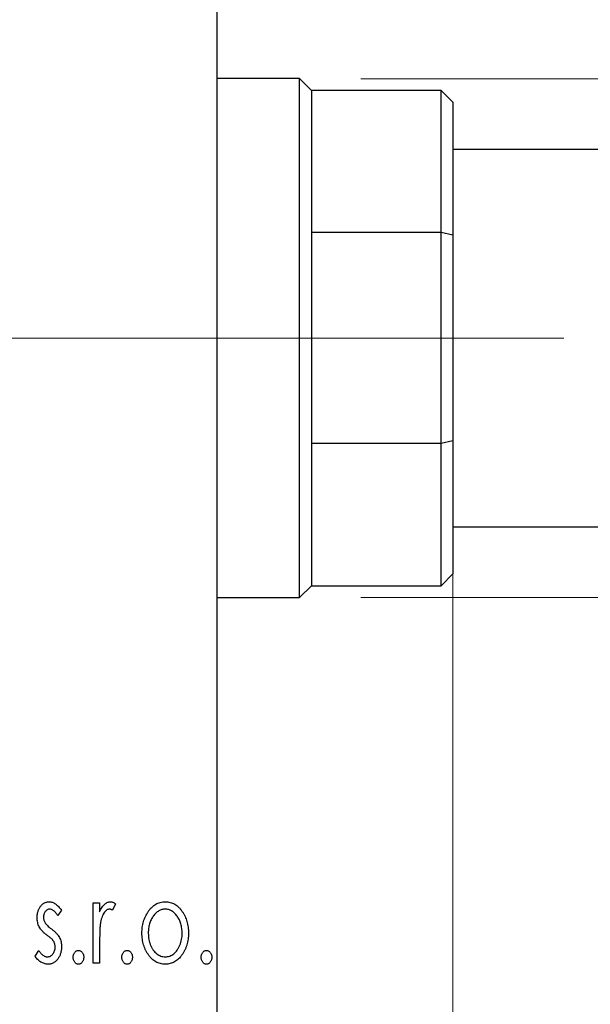
# Model space of a CAD drawing. Units: millimetres. Extents: x 15 to 430, y 5 to 292.
# Drawn here: x 365 to 374, y 221 to 237 of the extents above; entities that cross this region are included whole.
import ezdxf

# ---------------------------------------------------------------- set-up
doc = ezdxf.new("R2010")
doc.units = ezdxf.units.MM
doc.linetypes.add('CENTERX2', pattern=[20.32, 12.7, -2.54, 2.54, -2.54])
doc.styles.add('SLDTEXTSTYLE0', font='TXT', dxfattribs={"width": 0.75})
doc.dimstyles.new('SLDDIMSTYLE2', dxfattribs={"dimtxt": 3.5, "dimasz": 3.302, "dimexe": 0, "dimexo": 0.0625, "dimgap": 0.875, "dimtad": 1, "dimdec": 0, "dimlfac": 2.6, "dimrnd": 1e-09, "dimzin": 12, "dimdsep": 46, "dimtxsty": 'SLDTEXTSTYLE0', "dimsah": 1, "dimcen": 0.09, "dimadec": 0, "dimazin": 3, "dimtfac": 1, "dimtmove": 0, "dimatfit": 0, "dimfxl": 1, "dimfrac": 2, "dimtolj": 1, "dimtzin": 12, "dimarcsym": 0})
doc.dimstyles.new('SLDDIMSTYLE5', dxfattribs={"dimtxt": 3.5, "dimasz": 3.302, "dimexe": 0, "dimexo": 0.0625, "dimgap": 0.875, "dimtad": 1, "dimdec": 0, "dimlfac": 2.6, "dimrnd": 1e-09, "dimzin": 12, "dimdsep": 46, "dimtxsty": 'SLDTEXTSTYLE0', "dimsah": 1, "dimcen": 0.09, "dimadec": 0, "dimazin": 3, "dimtfac": 1, "dimtdec": 0, "dimtmove": 0, "dimatfit": 0, "dimfxl": 1, "dimfrac": 2, "dimtolj": 1, "dimtzin": 12, "dimarcsym": 0})

# ---------------------------------------------------------------- blocks, each defined once
blk = doc.blocks.new('_D_9')
at = {"color": 7, "linetype": 'Continuous', "lineweight": 0}
for p, q in [((371.709, 229.268), (371.709, 208.829)), ((367.863, 218.829), (367.863, 208.829)), ((367.863, 209.829), (361.513, 209.829)), ((371.709, 209.829), (367.863, 209.829)), ((371.709, 209.829), (380.981, 209.829))]:
    blk.add_line(p, q, dxfattribs=at)
at = {"color": 7, "linetype": 'Continuous', "lineweight": 18}
for points in [[(367.863, 209.829), (364.561, 210.337), (364.561, 209.321)], [(371.709, 209.829), (375.011, 209.321), (375.011, 210.337)]]:
    blk.add_solid(points, dxfattribs=at)
at = {"color": 7, "linetype": 'Continuous', "lineweight": 18, "insert": (375.809, 214.341), "char_height": 3.5, "attachment_point": 1, "style": 'SLDTEXTSTYLE0'}
blk.add_mtext('10', dxfattribs=at)
blk = doc.blocks.new('_D_10')
at = {"color": 7, "linetype": 'Continuous', "lineweight": 0}
for p, q in [((391.325, 236.175), (391.325, 242.525)), ((370.209, 236.175), (392.325, 236.175)), ((391.325, 227.714), (391.325, 236.175)), ((370.209, 227.714), (392.325, 227.714)), ((391.325, 227.714), (391.325, 221.364))]:
    blk.add_line(p, q, dxfattribs=at)
at = {"color": 7, "linetype": 'Continuous', "lineweight": 18}
for points in [[(391.325, 236.175), (391.833, 239.477), (390.817, 239.477)], [(391.325, 227.714), (390.817, 224.412), (391.833, 224.412)]]:
    blk.add_solid(points, dxfattribs=at)
at = {"color": 7, "linetype": 'Continuous', "lineweight": 18, "char_height": 3.5, "attachment_point": 1, "rotation": 90, "style": 'SLDTEXTSTYLE0'}
for s, insert in [('22', (386.759, 231.618)), ('%%c', (386.813, 226.34))]:
    blk.add_mtext(s, dxfattribs=dict(at, insert=insert))

msp = doc.modelspace()

# ---------------------------------------------------------------- linework, layer by layer
at = {"color": 7, "linetype": 'Continuous', "lineweight": 25}
for p, q in [((367.8631, 220.2138), (367.8631, 243.6754)), ((369.2092, 236.1754), (367.8631, 236.1754)), ((369.4015, 235.9831), (369.2092, 236.1754)), ((369.2092, 227.7138), (369.2092, 236.1754)), ((371.5169, 235.9831), (369.4015, 235.9831)), ((369.4015, 235.9831), (369.4015, 233.6647)), ((371.7092, 235.7908), (371.5169, 235.9831)), ((371.5169, 233.6647), (371.5169, 235.9831)), ((371.7092, 235.7908), (371.7092, 233.6211)), ((381.0169, 235.0215), (371.7092, 235.0215)), ((369.4015, 233.6647), (369.4015, 230.2246)), ((371.5169, 233.6647), (369.4015, 233.6647)), ((371.5169, 230.2246), (371.5169, 233.6647)), ((371.7092, 233.6211), (371.5169, 233.6647)), ((371.7092, 233.6211), (371.7092, 230.2681)), ((371.7092, 230.2681), (371.5169, 230.2246)), ((371.7092, 230.2681), (371.7092, 228.0985)), ((369.4015, 230.2246), (369.4015, 227.9062)), ((371.5169, 230.2246), (369.4015, 230.2246)), ((371.5169, 227.9062), (371.5169, 230.2246)), ((371.7092, 228.8677), (381.0169, 228.8677)), ((371.5169, 227.9062), (371.7092, 228.0985)), ((369.2092, 227.7138), (369.4015, 227.9062)), ((369.4015, 227.9062), (371.5169, 227.9062)), ((367.8631, 227.7138), (369.2092, 227.7138)), ((365.8438, 222.736), (365.9474, 222.736)), ((365.8438, 221.7523), (365.8438, 222.736)), ((365.9474, 222.736), (365.9474, 222.5912)), ((366.2063, 222.7196), (366.1569, 222.615)), ((365.3261, 222.6133), (365.2654, 222.5289)), ((365.9474, 222.0829), (365.9474, 221.7523)), ((364.8946, 221.8683), (364.954, 221.9594)), ((365.9474, 221.7523), (365.8438, 221.7523))]:
    msp.add_line(p, q, dxfattribs=at)
at = {"color": 7, "linetype": 'CENTERX2', "lineweight": 18}
for p, q in [((301.8246, 231.9446), (369.8631, 231.9446)), ((373.5169, 231.9446), (367.4015, 231.9446))]:
    msp.add_line(p, q, dxfattribs=at)
at = {"color": 7, "linetype": 'Continuous', "lineweight": 25}
for points, knots in [([(364.9292, 222.4952), (364.9293, 222.5043), (364.9295, 222.5221), (364.9324, 222.5481), (364.9366, 222.573), (364.9428, 222.5967), (364.9507, 222.6193), (364.9601, 222.6407), (364.9714, 222.661), (364.9846, 222.6797), (364.999, 222.6969), (365.0145, 222.7118), (365.0308, 222.7247), (365.048, 222.7353), (365.0663, 222.7435), (365.0856, 222.749), (365.1056, 222.7528), (365.1193, 222.7531), (365.1263, 222.7533)], [0, 0, 0, 0, 0.075326, 0.1472787, 0.2168917, 0.284697, 0.3502393, 0.4146527, 0.478733, 0.5424307, 0.6048549, 0.6639027, 0.7207203, 0.7765911, 0.8313161, 0.8865113, 0.9425212, 1, 1, 1, 1]), ([(365.1263, 222.7533), (365.1346, 222.7529), (365.1515, 222.752), (365.1767, 222.7451), (365.2018, 222.7339), (365.2268, 222.7182), (365.2519, 222.6984), (365.277, 222.6741), (365.3022, 222.6457), (365.3179, 222.6244), (365.3261, 222.6133)], [0, 0, 0, 0, 0.0984605, 0.1998335, 0.3081984, 0.4235895, 0.5496447, 0.6868907, 0.8364401, 1, 1, 1, 1]), ([(365.9474, 222.5912), (365.9541, 222.6046), (365.9668, 222.6299), (365.9877, 222.6643), (366.0097, 222.6922), (366.0319, 222.715), (366.0552, 222.7319), (366.0787, 222.7444), (366.103, 222.7518), (366.1194, 222.7528), (366.1275, 222.7533)], [0, 0, 0, 0, 0.1760969, 0.3325153, 0.4708264, 0.5932318, 0.7042836, 0.807672, 0.9045282, 1, 1, 1, 1]), ([(366.1275, 222.7533), (366.1338, 222.7528), (366.1468, 222.7518), (366.1665, 222.7452), (366.1867, 222.7344), (366.1995, 222.7247), (366.2063, 222.7196)], [0, 0, 0, 0, 0.2148403, 0.4486159, 0.7073317, 1, 1, 1, 1]), ([(366.7383, 222.5904), (366.7476, 222.6034), (366.7655, 222.6286), (366.7964, 222.6616), (366.8285, 222.69), (366.8627, 222.7132), (366.8989, 222.7312), (366.937, 222.7438), (366.9767, 222.7521), (367.0039, 222.7529), (367.0177, 222.7533)], [0, 0, 0, 0, 0.1415571, 0.2743999, 0.4006516, 0.5220693, 0.6406795, 0.7586531, 0.8775642, 1, 1, 1, 1]), ([(367.0177, 222.7533), (367.0315, 222.7529), (367.0587, 222.7521), (367.0984, 222.7439), (367.1362, 222.7311), (367.1725, 222.7136), (367.2063, 222.6901), (367.2388, 222.6623), (367.2692, 222.629), (367.2872, 222.6041), (367.2965, 222.5912)], [0, 0, 0, 0, 0.1227884, 0.2420419, 0.359596, 0.4781938, 0.5992979, 0.7259942, 0.8586764, 1, 1, 1, 1]), ([(365.1327, 222.6325), (365.126, 222.6321), (365.1126, 222.6312), (365.0937, 222.6229), (365.0763, 222.6102), (365.0614, 222.5926), (365.0486, 222.5723), (365.0392, 222.5497), (365.0338, 222.5254), (365.0331, 222.5086), (365.0327, 222.5001)], [0, 0, 0, 0, 0.1098637, 0.2182444, 0.333209, 0.4606211, 0.5943462, 0.7251731, 0.8596109, 1, 1, 1, 1]), ([(365.2654, 222.5289), (365.2599, 222.5371), (365.2492, 222.5527), (365.2325, 222.5738), (365.2158, 222.5918), (365.1991, 222.6064), (365.1825, 222.6181), (365.1659, 222.6263), (365.1493, 222.6315), (365.1382, 222.6322), (365.1327, 222.6325)], [0, 0, 0, 0, 0.1694806, 0.3231953, 0.4628937, 0.5897342, 0.7039885, 0.8088588, 0.9069757, 1, 1, 1, 1]), ([(366.1105, 222.6325), (366.1032, 222.6318), (366.0879, 222.6305), (366.066, 222.6197), (366.0448, 222.6031), (366.0243, 222.58), (366.0051, 222.5503), (365.9886, 222.5133), (365.974, 222.4695), (365.9672, 222.4375), (365.9636, 222.4205)], [0, 0, 0, 0, 0.0800532, 0.1649281, 0.2611351, 0.3718808, 0.4990569, 0.6442917, 0.8112367, 1, 1, 1, 1]), ([(366.1569, 222.615), (366.1526, 222.6175), (366.1443, 222.6224), (366.1323, 222.6282), (366.1211, 222.6317), (366.1139, 222.6322), (366.1105, 222.6325)], [0, 0, 0, 0, 0.303369, 0.5703085, 0.7999487, 1, 1, 1, 1]), ([(366.6377, 222.2415), (366.6381, 222.2579), (366.6387, 222.2905), (366.6433, 222.3384), (366.6511, 222.3847), (366.6621, 222.4293), (366.6766, 222.4721), (366.6937, 222.5135), (366.7143, 222.553), (366.7303, 222.578), (366.7383, 222.5904)], [0, 0, 0, 0, 0.133913, 0.2646897, 0.39154, 0.5158862, 0.6377711, 0.7590665, 0.8794478, 1, 1, 1, 1]), ([(367.0174, 222.6325), (367.0081, 222.6321), (366.9897, 222.6313), (366.9626, 222.6258), (366.9366, 222.6168), (366.9116, 222.6042), (366.8876, 222.5879), (366.8646, 222.568), (366.8426, 222.5447), (366.8222, 222.5178), (366.8031, 222.4888), (366.7867, 222.4576), (366.7725, 222.4252), (366.7613, 222.3911), (366.752, 222.3557), (366.746, 222.3186), (366.7421, 222.2801), (366.7415, 222.254), (366.7413, 222.2407)], [0, 0, 0, 0, 0.0526377, 0.1046344, 0.1559112, 0.2083559, 0.2630833, 0.3202114, 0.3804473, 0.444798, 0.5111242, 0.5774974, 0.6441793, 0.7114145, 0.780914, 0.8517437, 0.9244962, 1, 1, 1, 1]), ([(367.2936, 222.2407), (367.2933, 222.254), (367.2927, 222.2801), (367.289, 222.3186), (367.2824, 222.3556), (367.2736, 222.3912), (367.2622, 222.4252), (367.2482, 222.4577), (367.2314, 222.4887), (367.2124, 222.5179), (367.1917, 222.5446), (367.1698, 222.568), (367.147, 222.588), (367.123, 222.6042), (367.0979, 222.6168), (367.072, 222.6258), (367.0451, 222.6314), (367.0267, 222.6321), (367.0174, 222.6325)], [0, 0, 0, 0, 0.0755319, 0.1483115, 0.2192538, 0.2886537, 0.3559139, 0.4226206, 0.4892591, 0.55561, 0.6202971, 0.6805554, 0.7373188, 0.7920666, 0.8445308, 0.8958267, 0.9473427, 1, 1, 1, 1]), ([(367.2965, 222.5912), (367.3045, 222.5788), (367.3206, 222.5538), (367.341, 222.5141), (367.3583, 222.4728), (367.3727, 222.4298), (367.3837, 222.3851), (367.3915, 222.3387), (367.3961, 222.2906), (367.3968, 222.258), (367.3971, 222.2415)], [0, 0, 0, 0, 0.1202985, 0.2410742, 0.3614413, 0.4837618, 0.6085547, 0.735138, 0.8656394, 1, 1, 1, 1]), ([(364.9623, 222.3437), (364.9571, 222.355), (364.9466, 222.3779), (364.9369, 222.4151), (364.9303, 222.4544), (364.9295, 222.4814), (364.9292, 222.4952)], [0, 0, 0, 0, 0.2378516, 0.4828882, 0.7342205, 1, 1, 1, 1]), ([(365.0327, 222.5001), (365.033, 222.4923), (365.0337, 222.477), (365.0385, 222.4542), (365.0463, 222.4319), (365.0537, 222.4179), (365.0575, 222.4108)], [0, 0, 0, 0, 0.2481894, 0.4921008, 0.7425011, 1, 1, 1, 1]), ([(365.0575, 222.4108), (365.0625, 222.4032), (365.0737, 222.3863), (365.0969, 222.3622), (365.1263, 222.3359), (365.1489, 222.3187), (365.1611, 222.3094)], [0, 0, 0, 0, 0.1873386, 0.4164633, 0.6850378, 1, 1, 1, 1]), ([(365.9636, 222.4205), (365.9622, 222.4127), (365.9593, 222.3954), (365.9564, 222.3664), (365.9532, 222.3322), (365.9514, 222.2926), (365.9492, 222.2478), (365.9485, 222.1976), (365.9475, 222.1421), (365.9474, 222.1032), (365.9474, 222.0829)], [0, 0, 0, 0, 0.0702315, 0.1560456, 0.2576442, 0.3749772, 0.5073976, 0.6556748, 0.8198752, 1, 1, 1, 1]), ([(365.0877, 222.2094), (365.0734, 222.2204), (365.0462, 222.2414), (365.011, 222.2753), (364.9823, 222.3085), (364.9687, 222.3324), (364.9623, 222.3437)], [0, 0, 0, 0, 0.2930608, 0.5556065, 0.7902765, 1, 1, 1, 1]), ([(365.1611, 222.3094), (365.1761, 222.2979), (365.2046, 222.2762), (365.2414, 222.2412), (365.2712, 222.2072), (365.2854, 222.1828), (365.2921, 222.1714)], [0, 0, 0, 0, 0.2960922, 0.5595351, 0.7929268, 1, 1, 1, 1]), ([(367.0177, 221.735), (367.004, 221.7355), (366.9771, 221.7364), (366.9378, 221.7437), (366.9004, 221.7554), (366.865, 221.7726), (366.8313, 221.7938), (366.7999, 221.8204), (366.7703, 221.8514), (366.7432, 221.8868), (366.7188, 221.9253), (366.697, 221.9657), (366.6786, 222.0077), (366.6639, 222.0515), (366.6518, 222.0967), (366.644, 222.1437), (366.6385, 222.192), (366.638, 222.2248), (366.6377, 222.2415)], [0, 0, 0, 0, 0.05845357, 0.11462766, 0.1702322, 0.2255231, 0.28196546, 0.34001424, 0.40056317, 0.46460275, 0.530202, 0.59512492, 0.66045403, 0.72576735, 0.79243623, 0.85984046, 0.9289429, 1, 1, 1, 1]), ([(366.7413, 222.2407), (366.7418, 222.2235), (366.7428, 222.1895), (366.7495, 222.1394), (366.7612, 222.0912), (366.7772, 222.0454), (366.7973, 222.003), (366.8206, 221.9649), (366.8476, 221.9321), (366.8775, 221.9048), (366.9099, 221.8829), (366.9444, 221.8675), (366.9804, 221.8574), (367.005, 221.8564), (367.0174, 221.8559)], [0, 0, 0, 0, 0.098354, 0.1943777, 0.2885696, 0.3817844, 0.4717466, 0.5565306, 0.6365497, 0.7137432, 0.7879269, 0.859061, 0.9293043, 1, 1, 1, 1]), ([(367.0174, 221.8559), (367.0298, 221.8564), (367.0545, 221.8574), (367.0904, 221.8674), (367.1247, 221.883), (367.1571, 221.9047), (367.187, 221.9322), (367.2143, 221.9647), (367.2372, 222.0031), (367.2574, 222.0453), (367.2732, 222.0913), (367.2854, 222.1394), (367.292, 222.1895), (367.293, 222.2235), (367.2936, 222.2407)], [0, 0, 0, 0, 0.0707161, 0.1409796, 0.2116658, 0.2858709, 0.3630866, 0.4434572, 0.5279953, 0.6179833, 0.7112251, 0.8055662, 0.9016176, 1, 1, 1, 1]), ([(367.3971, 222.2415), (367.3968, 222.2248), (367.3963, 222.192), (367.3908, 222.1436), (367.3829, 222.0967), (367.3714, 222.0514), (367.3561, 222.0078), (367.3379, 221.9657), (367.316, 221.9253), (367.2916, 221.8868), (367.2645, 221.8514), (367.2349, 221.8204), (367.2036, 221.7939), (367.1701, 221.7725), (367.1347, 221.7555), (367.0973, 221.7437), (367.0581, 221.7364), (367.0313, 221.7355), (367.0177, 221.735)], [0, 0, 0, 0, 0.0711053, 0.1402546, 0.2077045, 0.2743223, 0.3398051, 0.4051786, 0.4701455, 0.5357893, 0.5998723, 0.6604623, 0.7185504, 0.7747074, 0.8300358, 0.8856781, 0.9418903, 1, 1, 1, 1]), ([(365.198, 222.108), (365.1957, 222.1114), (365.1908, 222.1188), (365.1818, 222.1299), (365.1708, 222.1416), (365.158, 222.1542), (365.1431, 222.167), (365.1263, 222.1805), (365.1077, 222.1948), (365.0946, 222.2044), (365.0877, 222.2094)], [0, 0, 0, 0, 0.0824208, 0.1766333, 0.2842906, 0.4020137, 0.5326885, 0.6752658, 0.8310118, 1, 1, 1, 1]), ([(365.2225, 222.0141), (365.2222, 222.0227), (365.2216, 222.0395), (365.2169, 222.0639), (365.2095, 222.087), (365.2018, 222.101), (365.198, 222.108)], [0, 0, 0, 0, 0.2615996, 0.5133117, 0.7566481, 1, 1, 1, 1]), ([(365.2921, 222.1714), (365.2973, 222.1599), (365.3079, 222.1367), (365.3186, 222.0994), (365.3248, 222.06), (365.3257, 222.033), (365.3261, 222.0193)], [0, 0, 0, 0, 0.2405505, 0.4853628, 0.7371956, 1, 1, 1, 1]), ([(364.954, 221.9594), (364.9594, 221.9512), (364.9698, 221.9354), (364.9872, 221.9145), (365.0044, 221.8963), (365.0222, 221.8818), (365.0402, 221.8702), (365.0585, 221.8619), (365.0772, 221.8568), (365.0898, 221.8562), (365.0961, 221.8559)], [0, 0, 0, 0, 0.1608119, 0.3092746, 0.4445513, 0.5700301, 0.6851416, 0.79316, 0.8980873, 1, 1, 1, 1]), ([(365.0961, 221.8559), (365.1046, 221.8564), (365.1215, 221.8575), (365.1456, 221.867), (365.1676, 221.8821), (365.1864, 221.9029), (365.2026, 221.9271), (365.2142, 221.9543), (365.2211, 221.9836), (365.2221, 222.0038), (365.2225, 222.0141)], [0, 0, 0, 0, 0.1139005, 0.2258838, 0.3410489, 0.4679192, 0.5991002, 0.7301044, 0.8611749, 1, 1, 1, 1]), ([(365.3261, 222.0193), (365.3258, 222.0096), (365.3253, 221.9905), (365.3229, 221.9623), (365.3175, 221.9354), (365.3109, 221.9094), (365.3019, 221.8848), (365.2915, 221.861), (365.2783, 221.8388), (365.264, 221.8174), (365.2479, 221.7983), (365.2309, 221.7813), (365.2127, 221.7672), (365.1937, 221.7555), (365.1736, 221.7462), (365.1525, 221.7397), (365.1304, 221.7359), (365.1153, 221.7353), (365.1077, 221.735)], [0, 0, 0, 0, 0.0731861, 0.1439381, 0.212868, 0.2793909, 0.3455785, 0.4101423, 0.4750709, 0.5398721, 0.6033399, 0.6631971, 0.7206301, 0.7762624, 0.8314103, 0.8866746, 0.9423398, 1, 1, 1, 1]), ([(365.5159, 221.8472), (365.5163, 221.8548), (365.5169, 221.8695), (365.5215, 221.8906), (365.5294, 221.9098), (365.5404, 221.9268), (365.5534, 221.9413), (365.5684, 221.9518), (365.585, 221.9581), (365.5964, 221.959), (365.6022, 221.9594)], [0, 0, 0, 0, 0.1448615, 0.2805035, 0.4108389, 0.5415823, 0.665744, 0.7807376, 0.8890531, 1, 1, 1, 1]), ([(365.6022, 221.9594), (365.608, 221.959), (365.6195, 221.9581), (365.636, 221.9519), (365.6508, 221.9412), (365.6638, 221.9268), (365.6747, 221.9098), (365.6831, 221.8906), (365.6876, 221.8695), (365.6882, 221.8548), (365.6885, 221.8472)], [0, 0, 0, 0, 0.1110294, 0.2194254, 0.3330925, 0.4573465, 0.5881871, 0.719288, 0.8550308, 1, 1, 1, 1]), ([(366.3098, 221.8472), (366.3101, 221.8548), (366.3107, 221.8695), (366.3154, 221.8906), (366.3233, 221.9098), (366.3343, 221.9268), (366.3473, 221.9413), (366.3623, 221.9518), (366.3788, 221.9581), (366.3903, 221.959), (366.3961, 221.9594)], [0, 0, 0, 0, 0.1448615, 0.2805035, 0.4108389, 0.5415823, 0.665744, 0.7807376, 0.8890531, 1, 1, 1, 1]), ([(366.3961, 221.9594), (366.4019, 221.959), (366.4134, 221.9581), (366.4299, 221.9519), (366.4447, 221.9412), (366.4577, 221.9268), (366.4686, 221.9098), (366.477, 221.8906), (366.4815, 221.8695), (366.4821, 221.8548), (366.4824, 221.8472)], [0, 0, 0, 0, 0.11102944, 0.21942539, 0.33309248, 0.45734647, 0.58818711, 0.71928795, 0.85503077, 1, 1, 1, 1]), ([(367.6042, 221.8472), (367.6045, 221.8548), (367.6051, 221.8695), (367.6097, 221.8906), (367.6177, 221.9098), (367.6286, 221.9268), (367.6417, 221.9413), (367.6567, 221.9518), (367.6732, 221.9581), (367.6847, 221.959), (367.6905, 221.9594)], [0, 0, 0, 0, 0.1448615, 0.2805035, 0.4108389, 0.5415823, 0.665744, 0.7807376, 0.8890531, 1, 1, 1, 1]), ([(367.6905, 221.9594), (367.6963, 221.959), (367.7078, 221.9581), (367.7243, 221.9519), (367.7391, 221.9412), (367.7521, 221.9268), (367.763, 221.9098), (367.7713, 221.8906), (367.7758, 221.8695), (367.7765, 221.8548), (367.7768, 221.8472)], [0, 0, 0, 0, 0.1110294, 0.2194254, 0.3330925, 0.4573465, 0.5881871, 0.719288, 0.8550308, 1, 1, 1, 1]), ([(365.1077, 221.735), (365.0974, 221.7354), (365.0768, 221.7362), (365.0464, 221.7433), (365.0167, 221.7546), (364.9879, 221.7698), (364.961, 221.7894), (364.9361, 221.8123), (364.9137, 221.8388), (364.9011, 221.8583), (364.8946, 221.8683)], [0, 0, 0, 0, 0.1173347, 0.2351581, 0.3547266, 0.4792022, 0.6057189, 0.7343224, 0.8647329, 1, 1, 1, 1]), ([(365.6022, 221.735), (365.5964, 221.7355), (365.5849, 221.7363), (365.5685, 221.743), (365.5534, 221.7534), (365.5403, 221.7679), (365.5295, 221.7851), (365.5215, 221.8044), (365.5169, 221.8254), (365.5163, 221.8398), (365.5159, 221.8472)], [0, 0, 0, 0, 0.1110988, 0.2201762, 0.3353272, 0.4596588, 0.5920349, 0.7225487, 0.8583763, 1, 1, 1, 1]), ([(365.6885, 221.8472), (365.6882, 221.8398), (365.6875, 221.8254), (365.6831, 221.8044), (365.6746, 221.7852), (365.6639, 221.7679), (365.6508, 221.7535), (365.636, 221.7429), (365.6196, 221.7363), (365.608, 221.7355), (365.6022, 221.735)], [0, 0, 0, 0, 0.1417292, 0.2776579, 0.4089383, 0.5414129, 0.6658371, 0.7796599, 0.8888185, 1, 1, 1, 1]), ([(366.3961, 221.735), (366.3903, 221.7355), (366.3788, 221.7363), (366.3623, 221.743), (366.3473, 221.7534), (366.3342, 221.7679), (366.3234, 221.7851), (366.3153, 221.8044), (366.3108, 221.8254), (366.3101, 221.8398), (366.3098, 221.8472)], [0, 0, 0, 0, 0.1110988, 0.2201762, 0.3353272, 0.4596588, 0.5920349, 0.7225487, 0.8583763, 1, 1, 1, 1]), ([(366.4824, 221.8472), (366.4821, 221.8398), (366.4814, 221.8254), (366.477, 221.8044), (366.4685, 221.7852), (366.4578, 221.7679), (366.4447, 221.7535), (366.4299, 221.7429), (366.4134, 221.7363), (366.4019, 221.7355), (366.3961, 221.735)], [0, 0, 0, 0, 0.1417292, 0.2776579, 0.4089383, 0.5414129, 0.6658371, 0.7796599, 0.8888185, 1, 1, 1, 1]), ([(367.6905, 221.735), (367.6847, 221.7355), (367.6732, 221.7363), (367.6567, 221.743), (367.6417, 221.7534), (367.6286, 221.7679), (367.6178, 221.7851), (367.6097, 221.8044), (367.6052, 221.8254), (367.6045, 221.8398), (367.6042, 221.8472)], [0, 0, 0, 0, 0.11109879, 0.22017621, 0.33532724, 0.45965884, 0.59203488, 0.72254868, 0.85837628, 1, 1, 1, 1]), ([(367.7768, 221.8472), (367.7765, 221.8398), (367.7758, 221.8254), (367.7713, 221.8044), (367.7629, 221.7852), (367.7522, 221.7679), (367.7391, 221.7535), (367.7242, 221.7429), (367.7078, 221.7363), (367.6963, 221.7355), (367.6905, 221.735)], [0, 0, 0, 0, 0.1417292, 0.2776579, 0.4089383, 0.5414129, 0.6658371, 0.7796599, 0.8888185, 1, 1, 1, 1])]:
    msp.add_open_spline(points, degree=3, knots=knots, dxfattribs=at)

# ---------------------------------------------------------------- dimensions: what is measured, and where the dimension line sits
at = {"color": 7, "linetype": 'Continuous', "lineweight": 18}
dim = msp.add_linear_dim(base=(391.3246, 236.1754), p1=(369.2092, 227.7138), p2=(369.2092, 236.1754), angle=90, text='%%c<>', dimstyle='SLDDIMSTYLE5', dxfattribs=at)
dim.commit()
dim.dimension.update_dxf_attribs({"geometry": '_D_10', "text_midpoint": (391.3246, 231.5653), "dimtype": 160})
dim = msp.add_linear_dim(base=(367.8631, 209.8292), p1=(371.7092, 230.2681), p2=(367.8631, 219.8292), dimstyle='SLDDIMSTYLE2', dxfattribs=at)
dim.commit()
dim.dimension.update_dxf_attribs({"geometry": '_D_9', "text_midpoint": (378.3954, 209.8292), "dimtype": 160})

doc.saveas('drawing.dxf')
